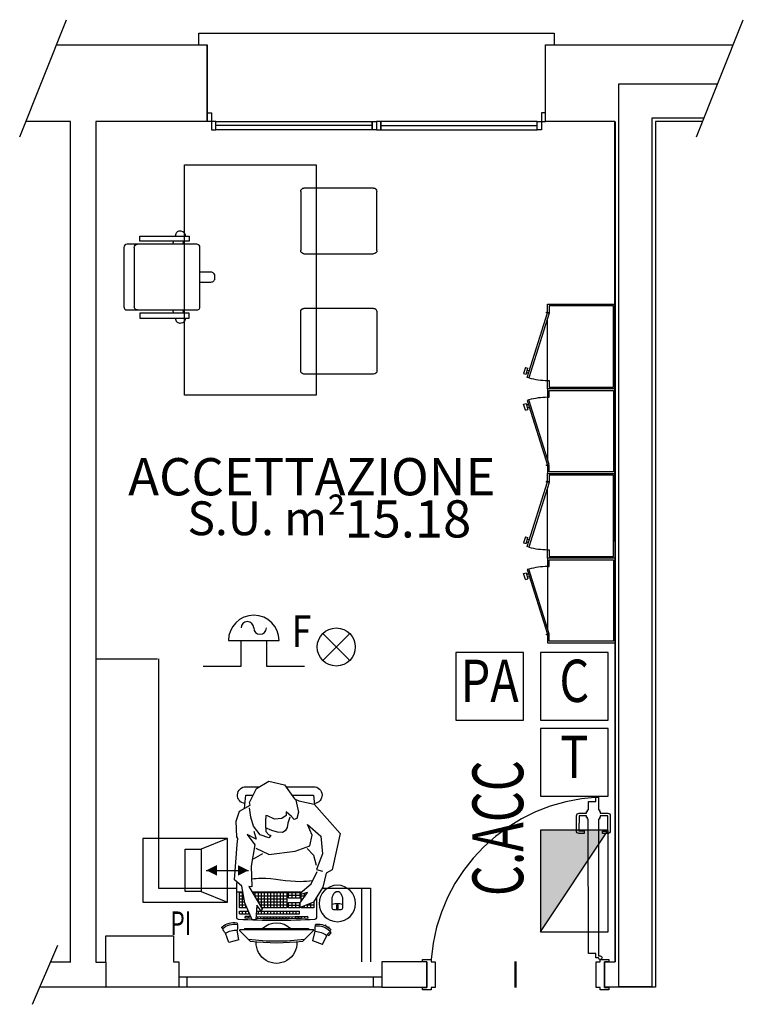
# Model space of a CAD drawing. Units: millimetres. Extents: x 877.1 to 972.1, y 455.6 to 513.
# Drawn here: x 909.2 to 913.5, y 507.2 to 513 of the extents above; entities that cross this region are included whole.
import ezdxf
from ezdxf.enums import TextEntityAlignment as Align

# ---------------------------------------------------------------- set-up
doc = ezdxf.new("R2010")
doc.units = ezdxf.units.MM
doc.header["$LTSCALE"] = 15
doc.header["$MEASUREMENT"] = 0
doc.linetypes.add('NASCOSTA2', pattern=[0.1875, 0.125, -0.0625])
doc.layers.get('0').update_dxf_attribs({"color": 8})
for name, color, linetype in [('_EN7 strutture', 8, 'Continuous'), ('A-Area-Iden', 7, 'Continuous'), ('APERTURE', 8, 'Continuous'), ('ARREDO-MOBILE', 8, 'Continuous'), ('IE-IMPIANTI AUSILIARI E SPECIALI', 132, 'Continuous'), ('IE-Q.E. BT NUOVI', 12, 'Continuous'), ('IE-TESTI COMUNI', 4, 'Continuous'), ('Sezioni', 8, 'Continuous'), ('Viste', 8, 'Continuous')]:
    doc.layers.add(name, color=color, linetype=linetype)
doc.layers.add('costruzioni', color=8, linetype='Continuous', lineweight=50, plot=False)
doc.styles.add('Arial', font='arial.ttf')
doc.styles.add('arial black', font='txt')
doc.styles.add('SIMPLEX', font='SIMPLEX', dxfattribs={"width": 0.75})

# ---------------------------------------------------------------- blocks, each defined once
blk = doc.blocks.new('CM7')
at = {"color": 0, "linetype": 'ByBlock', "lineweight": 25}
for p, q in [((2, 4), (-2, 4)), ((-2, 4), (-2, 0)), ((2, 0), (2, 4)), ((-2, 0), (2, 0))]:
    blk.add_line(p, q, dxfattribs=at)
at = {"color": 4, "linetype": 'ByBlock', "lineweight": 25, "style": 'SIMPLEX', "width": 0.81}
blk.add_text('C', height=2.5, dxfattribs=at).set_placement((0, 2), align=Align.MIDDLE)
at = {"color": 2, "linetype": 'ByBlock', "lineweight": 18, "style": 'SIMPLEX', "width": 0.81, "flags": 1}
for tag, p in [('UBICC', (-4, 9)), ('ALIASC', (-4, 3))]:
    blk.add_attdef(tag, text='', height=2, dxfattribs=at).set_placement(p, align=Align.RIGHT)
at = {"color": 2, "linetype": 'ByBlock', "lineweight": 18, "style": 'SIMPLEX', "width": 0.81}
for tag, p in [('FUNZ1C', (-4, 6)), ('SIGLAC', (-4, 3))]:
    blk.add_attdef(tag, text='', height=2, dxfattribs=at).set_placement(p, align=Align.RIGHT)
blk.add_attdef('NOTEC', text='', height=2, dxfattribs=at).set_placement((-4, 1), align=Align.TOP_RIGHT)
at = {"color": 2, "linetype": 'ByBlock', "lineweight": 18, "style": 'SIMPLEX', "width": 0.81, "flags": 1}
for tag, p in [('CODICE2C', (-4, -1.75)), ('CODICE1C', (-4, -4.5)), ('VINCOLOC', (-4, -7.25))]:
    blk.add_attdef(tag, text='', height=2, dxfattribs=at).set_placement(p, align=Align.TOP_RIGHT)
blk = doc.blocks.new('CM9')
at = {"linetype": 'ByBlock', "lineweight": 25}
for p, q in [((-0.2, 0), (-0.2, -0.4)), ((0.2, 0), (-0.2, 0)), ((0.2, -0.4), (0.2, 0)), ((-0.2, -0.4), (0.2, -0.4))]:
    blk.add_line(p, q, dxfattribs=at)
at = {"color": 4, "linetype": 'ByBlock', "lineweight": 25, "style": 'SIMPLEX', "width": 0.81}
blk.add_text('T', height=0.25, dxfattribs=at).set_placement((0, -0.2), align=Align.MIDDLE)
at = {"color": 2, "linetype": 'ByBlock', "lineweight": 18, "style": 'SIMPLEX', "width": 0.81, "flags": 1}
for tag, p in [('UBICC', (-0.4, 0.5)), ('ALIASC', (-0.4, -0.1))]:
    blk.add_attdef(tag, text='', height=0.2, dxfattribs=at).set_placement(p, align=Align.RIGHT)
at = {"color": 2, "linetype": 'ByBlock', "lineweight": 18, "style": 'SIMPLEX', "width": 0.81}
for tag, p in [('FUNZ1C', (-0.4, 0.2)), ('SIGLAC', (-0.4, -0.1))]:
    blk.add_attdef(tag, text='', height=0.2, dxfattribs=at).set_placement(p, align=Align.RIGHT)
blk.add_attdef('NOTEC', text='', height=0.2, dxfattribs=at).set_placement((-0.4, -0.3), align=Align.TOP_RIGHT)
at = {"color": 2, "linetype": 'ByBlock', "lineweight": 18, "style": 'SIMPLEX', "width": 0.81, "flags": 1}
for tag, p in [('CODICE2C', (-0.4, -0.575)), ('CODICE1C', (-0.4, -0.85)), ('VINCOLOC', (-0.4, -1.125))]:
    blk.add_attdef(tag, text='', height=0.2, dxfattribs=at).set_placement(p, align=Align.TOP_RIGHT)
blk = doc.blocks.new('CENTRALINO ORRIZONTALE')
blk.add_hatch(color=256).paths.add_polyline_path([(-0.15, 0), (0.15, -0.2), (0.15, 0)])
blk.add_line((-0.15, 0), (0.15, -0.2))
blk.add_lwpolyline([(-0.15, -0.2), (0.15, -0.2), (0.15, 0), (-0.15, 0)], close=True)
at = {"color": 4, "style": 'Arial', "width": 0.7}
for height, p in [(0.12, (-0.1, -0.125)), (0.15, (0, -0.3))]:
    blk.add_attdef('N', text='', height=height, dxfattribs=at).set_placement(p, align=Align.MIDDLE_CENTER)
blk = doc.blocks.new('CITOFONO PI')
at = {"color": 0, "linetype": 'ByBlock', "lineweight": 25}
for p, q in [((0, 0.1875), (0.25, 0.1875)), ((0, 0), (0, 0.1875)), ((0.171875, 0.15625), (0.25, 0.1875)), ((0.25, 0.1875), (0.25, 0)), ((0.125, 0.15625), (0.125, 0.03125)), ((0.171875, 0.15625), (0.125, 0.15625)), ((0.171875, 0.03125), (0.171875, 0.15625)), ((0.1875, 0.09375), (0.3125, 0.09375)), ((0.125, 0.03125), (0.171875, 0.03125)), ((0.25, 0), (0.171875, 0.03125)), ((0.25, 0), (0, 0))]:
    blk.add_line(p, q, dxfattribs=at)
for points in [[(0.1875, 0.09375), (0.21875, 0.109375), (0.21875, 0.078125), (0.21875, 0.109375)], [(0.3125, 0.09375), (0.28125, 0.109375), (0.28125, 0.078125), (0.28125, 0.109375)]]:
    blk.add_solid(points, dxfattribs=at)
at = {"color": 4, "style": 'Arial', "width": 0.7}
blk.add_attdef('N', text='', height=0.07, dxfattribs=at).set_placement((0.1125, 0.25), align=Align.MIDDLE_CENTER)
blk = doc.blocks.new('AN15')
at = {"color": 0, "linetype": 'ByBlock', "lineweight": 25}
for p, q in [((-2, 0), (2, 0)), ((-1, -2), (-1, 0)), ((1, 0), (1, -2)), ((7.561, 0.561), (5.439, -1.561)), ((5.439, 0.561), (7.561, -1.561)), ((-4, -2), (-1, -2)), ((1, -2), (4, -2))]:
    blk.add_line(p, q, dxfattribs=at)
blk.add_circle((6.5, -0.5), 1.5, dxfattribs=at)
for centre, radius, start, end in [((0, 0), 2, 0, 180), ((-0.5, 1), 0.5, 0, 180), ((0.5, 1), 0.5, 180, 0)]:
    blk.add_arc(centre, radius, start, end, dxfattribs=at)
at = {"color": 3, "linetype": 'ByBlock', "lineweight": 25, "style": 'SIMPLEX', "width": 0.81}
blk.add_text('F', height=2.5, dxfattribs=at).set_placement((3, -0.5))
at = {"color": 2, "linetype": 'ByBlock', "lineweight": 18, "style": 'SIMPLEX', "width": 0.81, "flags": 1}
for tag, p in [('UBICC', (-1, 9.75)), ('ALIASC', (-1, 4))]:
    blk.add_attdef(tag, text='', height=2, dxfattribs=at).set_placement(p, align=Align.RIGHT)
at = {"color": 2, "linetype": 'ByBlock', "lineweight": 18, "style": 'SIMPLEX', "width": 0.81}
for tag, p in [('FUNZ1C', (-1, 6.75)), ('SIGLAC', (-1, 4))]:
    blk.add_attdef(tag, text='', height=2, dxfattribs=at).set_placement(p, align=Align.RIGHT)
blk.add_attdef('NOTEC', (1, 4), '', height=2, dxfattribs=at)
at = {"color": 2, "linetype": 'ByBlock', "lineweight": 18, "style": 'SIMPLEX', "width": 0.81, "flags": 1}
for tag, p in [('CODICE2C', (1, -4)), ('CODICE1C', (1, -6.75)), ('VINCOLOC', (1, -9.5))]:
    blk.add_attdef(tag, text='', height=2, dxfattribs=at).set_placement(p, align=Align.TOP_LEFT)
blk = doc.blocks.new('FIN2')
at = {"layer": 'APERTURE'}
for p, q in [((-0.025, -0.15), (-0.95, -0.15)), ((0.025, -0.15), (0.95, -0.15))]:
    blk.add_line(p, q, dxfattribs=at)
blk.add_lwpolyline([(-1.05, 0.327), (-1.05, 0.397), (1.05, 0.397), (1.05, 0.327)], dxfattribs=at)
for points in [[(-0.975, -0.125), (-1, -0.125), (-1, -0.075), (-0.975, -0.075)], [(0.975, -0.125), (1, -0.125), (1, -0.075), (0.975, -0.075)], [(-0.95, -0.175), (-0.95, -0.125), (-0.975, -0.125), (-0.975, -0.175)], [(-0.95, -0.175), (-0.95, -0.125), (-0.025, -0.125), (-0.025, -0.175)], [(-0.025, -0.175), (-0.025, -0.125), (0, -0.125), (0, -0.175)], [(0.025, -0.175), (0.025, -0.125), (0, -0.125), (0, -0.175)], [(0.95, -0.175), (0.95, -0.125), (0.025, -0.125), (0.025, -0.175)], [(0.95, -0.175), (0.95, -0.125), (0.975, -0.125), (0.975, -0.175)]]:
    blk.add_lwpolyline(points, close=True, dxfattribs=at)
at = {"layer": 'Sezioni'}
for p, q in [((-1, -0.125), (-1, 0.327)), ((1, -0.125), (1, 0.327))]:
    blk.add_line(p, q, dxfattribs=at)
blk = doc.blocks.new('fdhdgfh')
at = {"layer": 'APERTURE'}
blk.add_lwpolyline([(887.5265, 336.1046), (887.5266, 336.1491), (887.5016, 336.1492), (887.5017, 336.1642), (887.5761, 336.164), (887.5761, 336.1696), (887.5864, 336.1696), (887.5864, 336.1752), (887.5967, 336.1752), (887.5968, 336.2189, -0.414214), (887.6119, 336.2339), (887.7019, 336.2336, -0.414214), (887.7168, 336.2186), (887.7168, 336.1886), (887.7018, 336.1886), (887.7018, 336.2186), (887.6118, 336.2189), (887.6117, 336.1751), (887.622, 336.1751), (887.622, 336.1695), (887.6323, 336.1694), (887.6323, 336.1638), (888.4395, 336.1642), (888.4395, 336.1747, -0.414214), (888.4501, 336.1851, -1), (888.45, 336.1641), (888.45, 336.1491), (888.425, 336.1492), (888.4248, 336.1047), (887.6322, 336.1043), (887.6322, 336.0987), (887.6218, 336.0987), (887.6218, 336.0931), (887.6115, 336.0931), (887.6114, 336.0494), (887.7014, 336.0491), (887.7015, 336.0791), (887.7165, 336.0791), (887.7164, 336.0491, -0.414214), (887.7014, 336.0341), (887.6114, 336.0344, -0.414214), (887.5964, 336.0494), (887.5965, 336.0932), (887.5862, 336.0932), (887.5862, 336.0988), (887.5759, 336.0988), (887.5759, 336.1045)], format="xyb", close=True, dxfattribs=at)
blk.add_lwpolyline([(888.6255, 336.1497), (888.4755, 336.1497), (888.4755, 336.1747), (888.4605, 336.1747), (888.4605, 336.2246), (888.4755, 336.2246), (888.4755, 336.1996), (888.6255, 336.1996), (888.6255, 336.2246), (888.6405, 336.2246), (888.6405, 336.1747), (888.6255, 336.1747), (888.6255, 336.1497)], dxfattribs=at)
blk.add_lwpolyline([(888.4605, 335.1747), (888.4755, 335.1747), (888.4755, 335.1997), (888.6255, 335.1997), (888.6255, 335.1747), (888.6405, 335.1747), (888.6405, 335.1247), (888.6255, 335.1247), (888.6255, 335.1497), (888.4755, 335.1497), (888.4755, 335.1247), (888.4605, 335.1247)], close=True, dxfattribs=at)
at = {"layer": 'APERTURE', "linetype": 'NASCOSTA2', "ltscale": 2}
blk.add_arc((888.5417, 336.2127), 1.0413, 182.80787, 265.52791, dxfattribs=at)
at = {"layer": 'costruzioni'}
blk.add_line((888.6255, 335.6747), (888.4727, 335.6747), dxfattribs=at)
at = {"layer": 'Sezioni'}
for p, q in [((888.4755, 336.1996), (888.6255, 336.1996)), ((888.6255, 336.1996), (888.4755, 336.1996)), ((888.4755, 335.1497), (888.6255, 335.1497)), ((888.6255, 335.1497), (888.4755, 335.1497))]:
    blk.add_line(p, q, dxfattribs=at)
blk = doc.blocks.new('dhygkj')
at = {"layer": 'ARREDO-MOBILE'}
for p, q in [((891.1714, 249.4254), (891.2455, 249.4614)), ((891.2076, 249.4306), (891.2644, 249.3975)), ((891.3601, 249.0523), (891.3601, 249.2507)), ((890.8901, 249.1711), (890.8901, 249.0523)), ((890.942, 249.2002), (890.942, 249.2006)), ((890.979, 249.1826), (890.955, 249.1826)), ((890.9605, 249.1751), (890.9605, 249.1957)), ((891.2707, 249.2056), (890.9769, 249.2056)), ((890.979, 249.1501), (890.979, 249.1917)), ((890.9886, 249.2006), (890.9886, 249.1688)), ((891.0554, 249.2006), (890.9886, 249.2006)), ((891.0554, 249.1847), (890.9886, 249.1847)), ((890.9886, 249.1688), (891.0554, 249.1688)), ((891.0109, 249.1688), (891.0109, 249.2006)), ((891.0332, 249.1688), (891.0332, 249.2006)), ((891.0554, 249.1688), (891.0554, 249.2006)), ((891.0651, 249.2006), (891.0651, 249.1106)), ((891.2677, 249.2006), (891.0651, 249.2006)), ((891.2569, 249.1826), (891.0651, 249.1826)), ((891.0837, 249.1106), (891.0837, 249.2006)), ((891.1024, 249.1106), (891.1024, 249.2006)), ((891.1211, 249.1106), (891.1211, 249.2006)), ((891.1397, 249.1106), (891.1397, 249.2006)), ((891.1584, 249.1106), (891.1584, 249.2006)), ((891.1771, 249.1106), (891.1771, 249.2006)), ((891.1957, 249.1106), (891.1957, 249.2006)), ((891.2144, 249.1106), (891.2144, 249.2006)), ((891.2331, 249.1427), (891.2331, 249.2006)), ((891.2517, 249.1739), (891.2517, 249.2006)), ((891.3451, 249.1826), (891.3205, 249.1826)), ((891.3451, 249.2006), (891.3237, 249.2006)), ((891.3601, 249.2056), (891.3246, 249.2056)), ((891.3264, 249.1106), (891.3264, 249.2006)), ((891.3451, 249.1106), (891.3451, 249.2006)), ((890.736, 249.1678), (890.736, 249.1084)), ((890.766, 249.1365), (890.766, 249.1281)), ((890.796, 249.1084), (890.796, 249.1678)), ((890.9051, 249.1466), (890.9051, 249.1106)), ((890.9457, 249.1286), (890.9051, 249.1286)), ((890.9051, 249.1106), (890.979, 249.1106)), ((890.9235, 249.1106), (890.9235, 249.1376)), ((890.942, 249.1106), (890.942, 249.1301)), ((890.9605, 249.1106), (890.9605, 249.1226)), ((890.979, 249.1646), (890.9683, 249.1646)), ((890.979, 249.1106), (890.979, 249.1152)), ((890.9886, 249.1424), (890.9886, 249.1106)), ((891.0554, 249.1424), (890.9886, 249.1424)), ((891.0554, 249.1265), (890.9886, 249.1265)), ((890.9886, 249.1106), (891.0554, 249.1106)), ((891.0109, 249.1106), (891.0109, 249.1424)), ((891.0332, 249.1106), (891.0332, 249.1424)), ((891.0554, 249.1106), (891.0554, 249.1424)), ((891.2462, 249.1646), (891.0651, 249.1646)), ((891.2354, 249.1466), (891.0651, 249.1466)), ((891.2246, 249.1286), (891.0651, 249.1286)), ((891.0651, 249.1106), (891.2139, 249.1106)), ((891.2313, 249.1106), (891.2428, 249.1106)), ((891.2331, 249.1106), (891.2331, 249.1132)), ((891.3003, 249.1106), (891.3451, 249.1106)), ((891.3077, 249.1106), (891.3077, 249.1278)), ((891.3451, 249.1286), (891.3081, 249.1286)), ((891.3451, 249.1466), (891.3141, 249.1466)), ((891.3451, 249.1646), (891.3173, 249.1646)), ((890.766, 249.1014), (890.766, 249.0978)), ((890.9393, 249.0501), (890.9398, 249.0601)), ((890.9579, 249.0493), (890.9583, 249.0593)), ((890.9764, 249.0485), (890.9768, 249.0585)), ((890.9904, 249.0756), (890.9904, 249.0906)), ((891.2441, 249.0906), (890.9904, 249.0906)), ((891.245, 249.0756), (890.9904, 249.0756)), ((890.995, 249.0478), (890.9954, 249.0578)), ((891.0091, 249.0756), (891.0091, 249.0906)), ((891.0136, 249.0472), (891.0139, 249.0572)), ((891.0277, 249.0756), (891.0277, 249.0906)), ((891.0322, 249.0467), (891.0324, 249.0567)), ((891.0464, 249.0756), (891.0464, 249.0906)), ((891.0507, 249.0463), (891.0509, 249.0563)), ((891.0651, 249.0756), (891.0651, 249.0906)), ((891.0693, 249.046), (891.0695, 249.056)), ((891.0837, 249.0756), (891.0837, 249.0906)), ((891.0879, 249.0458), (891.088, 249.0558)), ((891.1024, 249.0756), (891.1024, 249.0906)), ((891.1065, 249.0457), (891.1065, 249.0557)), ((891.1211, 249.0756), (891.1211, 249.0906)), ((891.1251, 249.0456), (891.1251, 249.0556)), ((891.1397, 249.0756), (891.1397, 249.0906)), ((891.1437, 249.0457), (891.1436, 249.0557)), ((891.1584, 249.0756), (891.1584, 249.0906)), ((891.1622, 249.0458), (891.1621, 249.0558)), ((891.1771, 249.0756), (891.1771, 249.0906)), ((891.1808, 249.046), (891.1807, 249.056)), ((891.1957, 249.0756), (891.1957, 249.0906)), ((891.1994, 249.0463), (891.1992, 249.0563)), ((891.2144, 249.0756), (891.2144, 249.0906)), ((891.218, 249.0467), (891.2177, 249.0567)), ((891.2331, 249.0756), (891.2331, 249.0906)), ((891.2366, 249.0472), (891.2363, 249.0572)), ((891.3451, 249.0756), (891.2852, 249.0756)), ((891.2891, 249.0756), (891.2891, 249.0846)), ((891.3451, 249.0906), (891.2917, 249.0906)), ((891.2923, 249.0493), (891.2918, 249.0593)), ((891.3077, 249.0756), (891.3077, 249.0906)), ((891.3108, 249.0501), (891.3103, 249.0601)), ((891.3264, 249.0756), (891.3264, 249.0906)), ((891.3451, 249.0756), (891.3451, 249.0906)), ((890.8959, 249.0049), (890.895, 249.0103)), ((891.2737, 249.0485), (891.2737, 249.049)), ((891.3561, 249.0121), (891.3566, 249.0176)), ((890.8086, 248.9737), (890.8059, 248.9785)), ((890.8542, 248.8947), (890.8288, 248.9482)), ((890.9107, 248.9149), (890.8965, 248.9724)), ((890.909, 248.9748), (890.9712, 248.9126)), ((891.3384, 248.9833), (890.9125, 248.9833)), ((891.3152, 248.9883), (890.9357, 248.9883)), ((890.9357, 248.9883), (890.9357, 248.9833)), ((891.3419, 248.9748), (891.2798, 248.9126)), ((891.3152, 248.9883), (891.3152, 248.9833)), ((891.3486, 248.9212), (891.3582, 248.9797)), ((891.4066, 248.9057), (891.4276, 248.9611)), ((891.4456, 248.9881), (891.4479, 248.9931)), ((890.8542, 248.8947), (890.9107, 248.9149)), ((891.3486, 248.9212), (891.4066, 248.9057))]:
    blk.add_line(p, q, dxfattribs=at)
for points in [[(891.2591, 249.5645), (891.245, 249.5173), (891.2984, 249.5435), (891.2539, 249.4835), (891.2752, 249.3565), (891.271, 249.2348), (891.2897, 249.2373), (891.2109, 249.1056), (891.2173, 249.0904), (891.2418, 249.1258), (891.2473, 249.0405), (891.2694, 249.0391), (891.3129, 249.1397), (891.3304, 249.2384), (891.3735, 249.2763), (891.3574, 249.4843), (891.3544, 249.5205), (891.3593, 249.5297), (891.3645, 249.6235), (891.3436, 249.6809), (891.281, 249.7174), (891.2862, 249.733), (891.2445, 249.8164), (891.1714, 249.8581), (891.0775, 249.8373), (891.0201, 249.7539), (890.9941, 249.7434), (890.9039, 249.7224), (890.7488, 249.5505), (890.796, 249.3343), (890.8323, 249.3159), (890.8525, 249.2325), (890.9063, 249.1445), (890.9906, 249.1105), (890.987, 249.1392), (890.9419, 249.2004), (890.9783, 249.1911), (890.9861, 249.1981), (890.9202, 249.2517), (890.8856, 249.3252)], [(891.0355, 249.7762), (890.9066, 249.7762), (890.9002, 249.7183)], [(891.3154, 249.6973), (891.3066, 249.7762), (891.2646, 249.7762)], [(891.0121, 249.7473), (890.996, 249.6756), (891.005, 249.6379), (891.0211, 249.6325), (891.0373, 249.6505), (891.0678, 249.6774), (891.0678, 249.6558), (891.0947, 249.6379), (891.1377, 249.6343), (891.179, 249.6541), (891.1897, 249.6558), (891.1915, 249.6218), (891.1915, 249.5966), (891.1879, 249.5626), (891.1736, 249.5446), (891.1592, 249.5374), (891.1718, 249.5249), (891.222, 249.541), (891.2615, 249.5931), (891.2776, 249.6469), (891.2856, 249.7016)], [(891.0462, 249.6469), (891.0588, 249.611), (891.0624, 249.5859), (891.0749, 249.5661), (891.0911, 249.5554), (891.1198, 249.5572), (891.1539, 249.5679), (891.1915, 249.5841)], [(891.1714, 249.4254), (891.0149, 249.4463), (890.9284, 249.4775), (890.9158, 249.5401), (890.9419, 249.6027), (890.8636, 249.5349), (890.8532, 249.4306), (890.8897, 249.3368), (890.8532, 249.3264)], [(890.9453, 249.4611), (890.9078, 249.4218), (890.8909, 249.3637)], [(890.9617, 249.1954), (890.9617, 249.1945)], [(890.9617, 249.1945), (890.9651, 249.1945)], [(890.8144, 248.9912), (890.8122, 248.994), (890.8162, 248.997), (890.8183, 248.9941)], [(890.8346, 249.0038), (890.8332, 249.0068), (890.8376, 249.0089), (890.8391, 249.0059)], [(890.8248, 248.9527), (890.8165, 248.9464), (890.8035, 248.9636), (890.8114, 248.9697)]]:
    blk.add_lwpolyline(points, dxfattribs=at)
for points in [[(891.0699, 249.8262), (890.9066, 249.8262, 0.946147), (890.9011, 249.7265)], [(891.3122, 249.7265, 0.946147), (891.3066, 249.8262), (891.2274, 249.8262)]]:
    blk.add_lwpolyline(points, format="xyb", dxfattribs=at)
blk.add_lwpolyline([(890.7696, 249.1281), (890.7624, 249.1281), (890.7624, 249.1014), (890.7696, 249.1014)], close=True, dxfattribs=at)
blk.add_circle((890.766, 249.1365), 0.1075, dxfattribs=at)
for centre, radius, start, end in [((890.9101, 249.2521), 0.02, 83.96204, 88.52862), ((891.3401, 249.2507), 0.02, 0, 33.11005), ((890.7884, 249.1642), 0.0525, 134.07323, 176.10868), ((890.766, 249.1878), 0.02, 44.97684, 135.02316), ((890.7437, 249.1642), 0.0525, 3.89132, 45.92677), ((890.766, 249.0298), 0.1067, 73.66575, 106.33425), ((890.746, 249.1084), 0.01, 180, 266.74632), ((890.766, 249.4602), 0.3624, 266.74632, 273.25368), ((890.786, 249.1084), 0.01, 273.25368, 0), ((890.9001, 249.0523), 0.01, 180, 266.60457), ((891.1251, 252.8646), 3.809, 267.21193, 271.82266), ((891.1251, 252.8646), 3.809, 272.2992, 272.78807), ((891.3501, 249.0523), 0.01, 273.39543, 0), ((890.8825, 248.9048), 0.11, 85.86228, 133.47684), ((890.8858, 248.8954), 0.11, 84.76492, 134.5742), ((890.8901, 249.0095), 0.005, 9.36471, 85.86228), ((890.6944, 248.985), 0.2024, 356.43153, 5.64757), ((891.1251, 252.8446), 3.809, 266.60457, 273.39543), ((891.1251, 252.8546), 3.809, 267.20461, 271.83243), ((891.1255, 248.9028), 0.12, 45.39784, 134.60216), ((891.1251, 252.8546), 3.809, 272.23305, 272.79539), ((891.375, 248.9038), 0.11, 50.09536, 99.90464), ((891.5585, 249.0087), 0.2024, 179.02199, 188.23803), ((891.3615, 249.0172), 0.005, 98.80728, 175.30485), ((891.3776, 248.9134), 0.11, 51.19272, 98.80728), ((891.4434, 248.9952), 0.005, 334.69515, 51.19272), ((890.8102, 248.981), 0.005, 133.47684, 209.97441), ((890.9771, 249.086), 0.2024, 213.69156, 222.90759), ((890.9078, 248.834), 0.1388, 94.66956, 124.66956), ((890.9125, 248.9783), 0.005, 90, 225), ((891.3384, 248.9783), 0.005, 315, 90), ((891.3582, 248.8408), 0.1388, 60, 90), ((891.2686, 249.0863), 0.2024, 321.76197, 330.97801), ((891.1255, 250.1411), 1.2282, 262.24188, 277.75812), ((891.1255, 250.1311), 1.2282, 262.78357, 277.21643), ((891.1255, 248.9028), 0.12, 177.19998, 2.80002)]:
    blk.add_arc(centre, radius, start, end, dxfattribs=at)
blk.add_open_spline([(891.2726, 249.2816), (891.2543, 249.2838), (891.1588, 249.2915), (891.0383, 249.2606), (890.9365, 249.2694), (890.9122, 249.272)], degree=3, knots=[8.820783, 8.820783, 8.820783, 8.820783, 14.358286, 37.680873, 44.999135, 44.999135, 44.999135, 44.999135], dxfattribs=at)
blk = doc.blocks.new('ARMADI2')
for p, q in [((0.6, 0.5), (0.2, 0.5)), ((0.2, 0.5), (0.2, 0)), ((0.21, 0.01), (0.21, 0.49)), ((0.21, 0.49), (0.59, 0.49)), ((0.59, 0.49), (0.59, 0.45)), ((0.6, 0.45), (0.6, 0.5)), ((0.59, 0.45), (0.6, 0.45)), ((0.6, 0.45), (0.5905, 0.447)), ((0.5905, 0.447), (0.7091, 0.065)), ((0.7187, 0.068), (0.6, 0.45)), ((0.6, 0.05), (0.6, 0.4163)), ((0.7292, 0.1268), (0.7149, 0.1223)), ((0.7262, 0.086), (0.7149, 0.1223)), ((0.7292, 0.1268), (0.7405, 0.0905)), ((0.7183, 0.1113), (0.7064, 0.1076)), ((0.7091, 0.065), (0.7187, 0.068)), ((0.7108, 0.0933), (0.7228, 0.097)), ((0.7405, 0.0905), (0.7262, 0.086)), ((0.59, 0.01), (0.21, 0.01)), ((0.6, 0.05), (0.59, 0.05)), ((0.59, 0.05), (0.59, 0.01)), ((0.6, 0), (0.6, 0.05)), ((0.6, 0.05), (0.6, 0.05)), ((0.2, 0), (0.6, 0)), ((0.2, -0.5), (0.2, 0)), ((0.21, -0.01), (0.21, -0.49)), ((0.59, -0.01), (0.21, -0.01)), ((0.3, 0), (0.6, 0)), ((0.59, -0.05), (0.59, -0.01)), ((0.6, -0.05), (0.59, -0.05)), ((0.6, 0), (0.6, -0.05)), ((0.6, -0.05), (0.6, -0.05)), ((0.6, -0.05), (0.6, -0.4163)), ((0.5904, -0.447), (0.7091, -0.0651)), ((0.7187, -0.068), (0.6, -0.45)), ((0.7183, -0.1113), (0.7064, -0.1076)), ((0.7091, -0.0651), (0.7187, -0.068)), ((0.7108, -0.0933), (0.7228, -0.097)), ((0.7262, -0.0861), (0.7149, -0.1223)), ((0.7405, -0.0905), (0.7262, -0.0861)), ((0.7292, -0.1268), (0.7405, -0.0905)), ((0.7292, -0.1268), (0.7149, -0.1223)), ((0.59, -0.45), (0.6, -0.45)), ((0.59, -0.49), (0.59, -0.45)), ((0.6, -0.45), (0.5904, -0.447)), ((0.6, -0.45), (0.6, -0.5)), ((0.6, -0.5), (0.2, -0.5)), ((0.21, -0.49), (0.59, -0.49))]:
    blk.add_line(p, q)
for centre in [(0.6036, 0.4511), (0.6036, -0.4512)]:
    blk.add_circle(centre, 0.00269)
for centre, start, end in [((0.6, 0.45), 269.99944, 285.82813), ((0.6, -0.45), 74.17075, 89.99944)]:
    blk.add_arc(centre, 0.4, start, end)
blk = doc.blocks.new('SCRIVANIA')
for p, q in [((-0.193, 1.0752), (0.1569, 1.0752)), ((-0.5439, -0.3398), (-0.5439, 0.0718)), ((-0.5245, 0.0912), (-0.1746, 0.0912)), ((-0.1551, 0.0718), (-0.1551, -0.3398)), ((0.1664, 0.0718), (0.1664, -0.3398)), ((0.5358, 0.0912), (0.1859, 0.0912)), ((0.5552, -0.3398), (0.5552, 0.0718)), ((-0.1746, -0.3593), (-0.5245, -0.3593)), ((0.1859, -0.3593), (0.5358, -0.3593))]:
    blk.add_line(p, q)
blk.add_lwpolyline([(0.1569, 0.6864), (-0.193, 0.6864, -0.414214), (-0.2125, 0.7058), (-0.2125, 1.1174, -0.414214), (-0.193, 1.1369), (0.1569, 1.1369, -0.414214), (0.1763, 1.1174), (0.1763, 0.7058, -0.414214)], format="xyb", close=True)
for points in [[(-0.2309, 1.0425), (-0.2601, 1.0425), (-0.2601, 0.7509), (-0.2309, 0.7509)], [(0.1948, 1.0425), (0.2239, 1.0425), (0.2239, 0.7509), (0.1948, 0.7509)], [(-0.6804, 0), (0.6804, 0), (0.6804, 0.7776), (-0.6804, 0.7776)]]:
    blk.add_lwpolyline(points, close=True)
for points in [[(-0.2601, 0.7721, -0.354035), (-0.2857, 0.7887), (-0.2887, 0.798, -0.414214), (-0.2731, 0.8286), (-0.2601, 0.8328)], [(0.1758, 0.8485), (0.1948, 0.8423, -0.414214)], [(0.2239, 0.8328), (0.237, 0.8286, -0.414214), (0.2526, 0.798), (0.2496, 0.7887, -0.354035), (0.2239, 0.7721)], [(-0.2125, 0.787), (-0.2309, 0.781, -0.414214)], [(0.0111, 0.6864), (0.0111, 0.6221, -0.414214), (-0.0132, 0.5978), (-0.0229, 0.5978, -0.414214), (-0.0472, 0.6221), (-0.0472, 0.6864)]]:
    blk.add_lwpolyline(points, format="xyb")
for points in [[(-0.2309, 0.8423), (-0.212, 0.8485)], [(0.1948, 0.781), (0.1763, 0.787)]]:
    blk.add_lwpolyline(points)
for centre, start, end in [((-0.193, 1.0558), 90, 180), ((0.1569, 1.0558), 0, 90), ((-0.5245, 0.0718), 90, 180), ((-0.1746, 0.0718), 360, 90), ((0.1859, 0.0718), 90, 180), ((0.5358, 0.0718), 0, 90), ((-0.5245, -0.3398), 180, 270), ((-0.1746, -0.3398), 270, 0), ((0.1859, -0.3398), 180, 270), ((0.5358, -0.3398), 270, 0)]:
    blk.add_arc(centre, 0.0194, start, end)

msp = doc.modelspace()

# ---------------------------------------------------------------- linework, layer by layer
at = {"layer": '_EN7 strutture'}
for points in [[(913.1835, 512.6607), (912.7385, 512.6607), (912.7385, 507.3308), (912.9385, 507.3308), (912.9385, 507.5308), (912.9385, 507.5308), (912.9385, 512.4607), (913.1835, 512.4607)], [(913.3243, 512.6607), (913.1835, 512.6607)], [(913.1835, 512.4607), (913.2443, 512.4607)]]:
    msp.add_lwpolyline(points, dxfattribs=at)
at = {"layer": 'APERTURE'}
for p, q in [((911.3411, 507.3856), (910.1405, 507.3856)), ((910.1905, 507.3256), (910.1905, 507.3856)), ((911.2912, 507.3256), (911.2911, 507.3856)), ((911.3412, 507.3256), (910.1405, 507.3256))]:
    msp.add_line(p, q, dxfattribs=at)
at = {"layer": 'ARREDO-MOBILE'}
msp.add_line((910.0194, 509.2655), (910.0194, 507.9105), dxfattribs=at)
for points in [[(909.6493, 509.2655), (910.0151, 509.2655)], [(910.0194, 507.9105), (910.4834, 507.9106)], [(910.9873, 507.9106), (911.2726, 507.9106)], [(911.2033, 507.9102), (911.2484, 507.9102)], [(911.2226, 507.4755), (911.2226, 507.9106), (911.2726, 507.9106), (911.2726, 507.4755)]]:
    msp.add_lwpolyline(points, dxfattribs=at)
at = {"layer": 'IE-IMPIANTI AUSILIARI E SPECIALI'}
for p, q in [((911.7778, 509.3036), (911.7778, 508.9036)), ((912.1778, 509.3036), (911.7778, 509.3036)), ((912.1778, 508.9036), (912.1778, 509.3036)), ((911.7778, 508.9036), (912.1778, 508.9036))]:
    msp.add_line(p, q, dxfattribs=at)
at = {"layer": 'Sezioni'}
for p, q in [((909.2, 512.35), (909.4765, 513.0412)), ((913.2, 512.35), (913.4765, 513.0412)), ((912.7187, 512.4406), (912.7187, 507.4756)), ((909.275, 507.225), (909.425, 507.575))]:
    msp.add_line(p, q, dxfattribs=at)
for points in [[(909.4171, 512.8927), (910.3084, 512.8926), (910.3084, 512.4402), (909.6493, 512.4398), (909.6494, 507.4748), (909.7082, 507.4748), (909.7082, 507.6286), (910.1082, 507.6286), (910.1082, 507.4755), (910.1405, 507.4754), (910.1405, 507.3256), (909.7082, 507.3255), (909.3181, 507.3255)], [(909.4171, 512.8926), (910.3084, 512.8926), (910.3084, 512.4402), (909.6493, 512.4398), (909.6494, 507.4748), (909.7082, 507.4748), (909.7082, 507.3255), (910.1082, 507.3286), (910.1082, 507.3255), (909.3182, 507.3258)], [(913.2362, 512.4406), (912.9585, 512.4406), (912.9585, 507.3255), (912.6559, 507.3255), (912.6559, 507.475), (912.7187, 507.475), (912.718, 512.4406), (912.3084, 512.4406), (912.3084, 512.8926), (913.4171, 512.8927)], [(909.3824, 507.4755), (909.4994, 507.4755), (909.5004, 512.4398), (909.2359, 512.4398)], [(909.3822, 507.4752), (909.4994, 507.4749), (909.5004, 512.4398), (909.2359, 512.4398)]]:
    msp.add_lwpolyline(points, dxfattribs=at)
msp.add_lwpolyline([(911.606, 507.475), (911.3412, 507.475), (911.3412, 507.3256), (911.606, 507.3256)], close=True, dxfattribs=at)

# ---------------------------------------------------------------- block references
at = {"layer": 'APERTURE'}
msp.add_blockref('FIN2', (911.3084, 512.5656), dxfattribs=at)
at = {"layer": 'APERTURE', "rotation": 270.0006429679295}
msp.add_blockref('fdhdgfh', (576.4463, 1395.9467), dxfattribs=at)
msp.add_blockref('fdhdgfh', (576.4463, 1395.9467), dxfattribs=at)
at = {"layer": 'ARREDO-MOBILE', "xscale": -1, "rotation": 89.99957899773968}
msp.add_blockref('SCRIVANIA', (910.952, 511.5027), dxfattribs=at)
at = {"layer": 'ARREDO-MOBILE', "rotation": 180.0001354363047}
for p in [(912.9187, 510.8605), (912.9187, 509.8605)]:
    msp.add_blockref('ARMADI2', p, dxfattribs=at)
at = {"layer": 'IE-IMPIANTI AUSILIARI E SPECIALI', "xscale": 0.09999999999854481, "yscale": 0.09999999999854481, "zscale": 0.09999999999854481}
msp.add_blockref('CM7', (912.4778, 508.9036), dxfattribs=at)
at = {"layer": 'IE-IMPIANTI AUSILIARI E SPECIALI'}
msp.add_blockref('CM9', (912.4778, 508.8536), dxfattribs=at)
ref = msp.add_blockref('CITOFONO PI', (909.9278, 508.2036), dxfattribs=dict(at, xscale=-2, yscale=2, zscale=2, rotation=180))
ref.add_attrib('N', 'PI', dxfattribs={"layer": '0', "color": 4, "height": 0.14, "style": 'Arial', "width": 0.7}).set_placement((910.1528, 507.7036), align=Align.MIDDLE_CENTER)
at = {"layer": 'IE-Q.E. BT NUOVI', "lineweight": 0}
ref = msp.add_blockref('CENTRALINO ORRIZONTALE', (912.2778, 507.9536), dxfattribs=dict(at, xscale=2, yscale=2, zscale=2, rotation=89.99999999999999))
ref.add_attrib('N', 'C.ACC', dxfattribs={"layer": '0', "color": 4, "height": 0.3, "rotation": 90, "style": 'Arial', "width": 0.7}).set_placement((912.0257, 508.2654), align=Align.MIDDLE_CENTER)
at = {"layer": 'IE-TESTI COMUNI', "xscale": 0.075, "yscale": 0.075, "zscale": 0.075}
msp.add_blockref('AN15', (910.5835, 509.3732), dxfattribs=at)
at = {"layer": 'Viste', "xscale": -1, "rotation": 0.001063970163253103}
msp.add_blockref('dhygkj', (1801.8481, 258.7007), dxfattribs=at)

# ---------------------------------------------------------------- texts
at = {"layer": 'A-Area-Iden', "linetype": 'Continuous', "char_height": 0.22, "attachment_point": 1, "style": 'arial black'}
for s, insert, width in [('{\\fArial|b0|i0|c0|p34;ACCETTAZIONE}', (909.8414, 510.4515), 3.048833), ('{\\fArial|b0|i0|c0|p34;15.18}', (911.119, 510.2024), 1.35544)]:
    msp.add_mtext(s, dxfattribs=dict(at, insert=insert, width=width))
at = {"layer": 'A-Area-Iden', "insert": (910.1913, 510.1961), "char_height": 0.2, "width": 1.007231, "attachment_point": 1, "style": 'arial black'}
msp.add_mtext('\\fArial|b0|i0|c0|p34;\\W1.0000000000;\\T1.0000000000;\\o\\lS.U. m²', dxfattribs=at)
at = {"layer": 'IE-IMPIANTI AUSILIARI E SPECIALI', "style": 'SIMPLEX', "width": 0.81}
msp.add_text('PA', height=0.25, dxfattribs=at).set_placement((911.9778, 509.1036), align=Align.MIDDLE)

doc.saveas('drawing.dxf')
